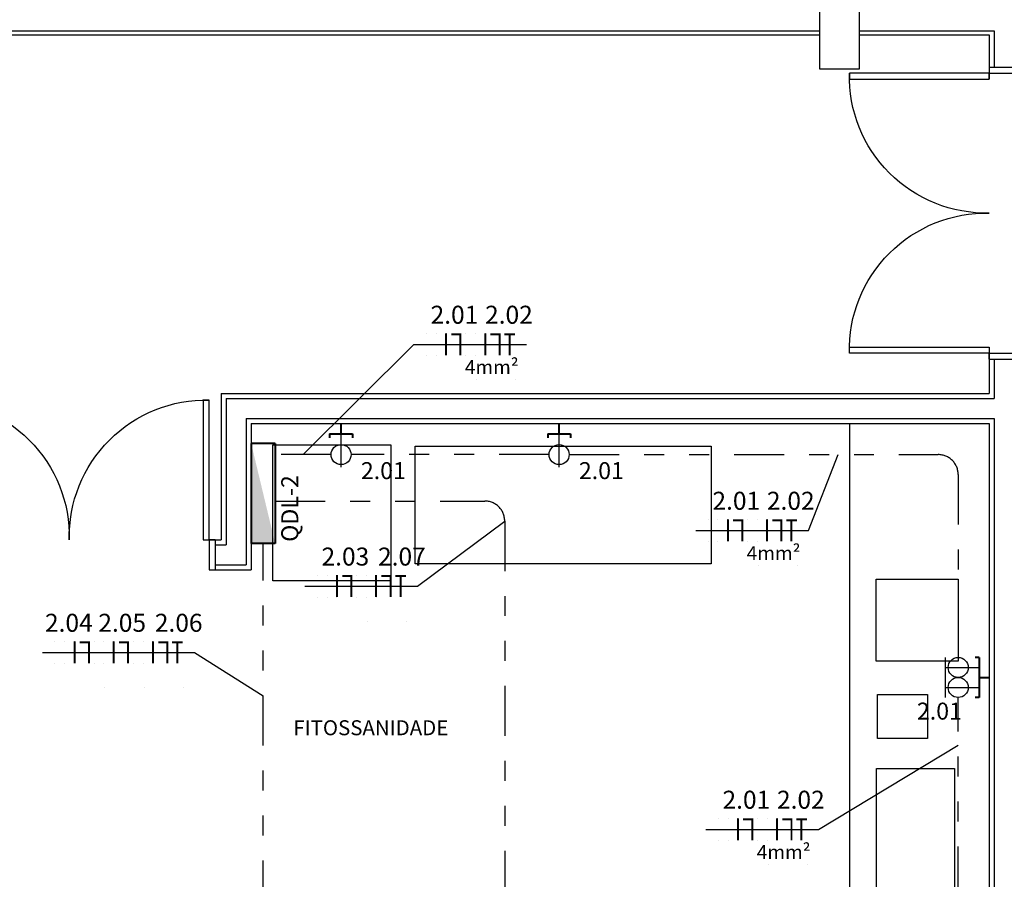
# Model space of a CAD drawing. Units: metres. Extents: x -84.3 to -40.1, y 224.3 to 262.3.
# Drawn here: x -70.8 to -65.8, y 245.8 to 250.1 of the extents above; entities that cross this region are included whole.
import ezdxf
from ezdxf.enums import TextEntityAlignment as Align

# ---------------------------------------------------------------- set-up
doc = ezdxf.new("R2010")
doc.units = ezdxf.units.M
doc.header["$MEASUREMENT"] = 0
doc.set_wipeout_variables(frame=1)
doc.linetypes.add('DIVIDE2', pattern=[0.625, 0.25, -0.125, 0, -0.125, 0, -0.125])
for name, color, linetype, lineweight in [('ARUP-ELE-DEVC-RECP', 3, 'Continuous', 30), ('ARUP-ELE-FIAÇAO', 4, 'Continuous', 30), ('E-POWR-EQPM', 3, 'Continuous', 40), ('E-POWR-PANL', 3, 'Continuous', 40), ('E-TEXT', 4, 'Continuous', 30), ('E-WIRE-APARENTE', 102, 'DIVIDE2', 30)]:
    doc.layers.add(name, color=color, linetype=linetype, lineweight=lineweight)
for name, color, linetype in [('TW-073-IFAL-ARQ-MARAGOGI-EXE-104-R02$0$A-ALV ACABADA', 8, 'Continuous'), ('TW-073-IFAL-ARQ-MARAGOGI-EXE-104-R02$0$A-ALVENARIA', 8, 'Continuous'), ('TW-073-IFAL-ARQ-MARAGOGI-EXE-104-R02$0$A-CAIXILHO', 8, 'Continuous'), ('TW-073-IFAL-ARQ-MARAGOGI-EXE-104-R02$0$A-ESTRUTURA', 8, 'Continuous'), ('TW-073-IFAL-ARQ-MARAGOGI-EXE-104-R02$0$A-MARCENARIA', 8, 'Continuous'), ('TW-073-IFAL-ARQ-MARAGOGI-EXE-104-R02$0$A-MOBILIÁRIO', 8, 'Continuous'), ('TW-073-IFAL-ARQ-MARAGOGI-EXE-104-R02$0$A-TEXTO', 8, 'Continuous'), ('TW-073-IFAL-ARQ-MARAGOGI-EXE-104-R02$0$ARQ_LAYOUT', 8, 'Continuous'), ('XREF', 4, 'Continuous')]:
    doc.layers.add(name, color=color, linetype=linetype)
doc.styles.get("Standard").update_dxf_attribs({"font": 'GOTHIC.TTF'})
doc.styles.add('TW-073-IFAL-ARQ-MARAGOGI-EXE-104-R02$0$ARQ_TEXT', font='romans.shx')

# ---------------------------------------------------------------- blocks, each defined once
blk = doc.blocks.new('A$C0DE61EE5')
at = {"layer": 'ARUP-ELE-DEVC-RECP'}
for p, q in [((0.0002, 0.1671), (0.1002, 0.1671)), ((0.0502, 0.1671), (0.0502, 0))]:
    blk.add_line(p, q, dxfattribs=at)
blk.add_circle((0.0502, 0.1043), 0.0502, dxfattribs=at)
blk = doc.blocks.new('*U11')
at = {"layer": 'E-POWR-EQPM'}
for p, q in [((-0.1, 0.0513), (-0.1, 0.0711)), ((0.1, 0.0513), (-0.1, 0.0513)), ((0, 0.0513), (0, 0)), ((0.1, 0.0513), (0.1, 0.0711))]:
    blk.add_line(p, q, dxfattribs=at)
at = {"layer": 'ARUP-ELE-DEVC-RECP'}
for p in [(-0.1002, 0.0513), (-0.0002, 0.0513)]:
    blk.add_blockref('A$C0DE61EE5', p, dxfattribs=at)
blk.add_attdef('CIR', text='', height=0.13, dxfattribs=at).set_placement((0, 0.2497), align=Align.CENTER)
blk = doc.blocks.new('A$C2C433931')
at = {"layer": 'ARUP-ELE-DEVC-RECP'}
blk.add_line((0.0502, 0.1671), (0.0502, 0), dxfattribs=at)
blk.add_circle((0.0502, 0.1043), 0.0502, dxfattribs=at)
blk = doc.blocks.new('TOM_127_10_BAIXA_10X5')
at = {"layer": 'E-POWR-EQPM'}
for p, q in [((-0.0571, 0.0513), (-0.0571, 0.0711)), ((0.0571, 0.0513), (-0.0571, 0.0513)), ((0, 0.0513), (0, 0)), ((0.0571, 0.0513), (0.0571, 0.0711))]:
    blk.add_line(p, q, dxfattribs=at)
at = {"layer": 'ARUP-ELE-DEVC-RECP'}
blk.add_blockref('A$C2C433931', (-0.0502, 0.0513), dxfattribs=at)
blk.add_attdef('CIR', text='', height=0.13, dxfattribs=at).set_placement((0, 0.2497), align=Align.CENTER)
blk = doc.blocks.new('QUADRO_LUZ_EMERG')
at = {"layer": 'E-POWR-PANL'}
for p, q in [((0.375, 0.09), (-0.375, 0.09)), ((-0.375, -0.09), (-0.375, 0.09)), ((0.375, -0.09), (0.375, 0.09)), ((0.375, -0.09), (-0.375, -0.09))]:
    blk.add_line(p, q, dxfattribs=at)
at = {"layer": 'E-POWR-PANL', "color": 20}
blk.add_solid([(0.375, 0.09), (-0.375, 0.09), (-0.375, -0.09)], dxfattribs=at)
blk = doc.blocks.new('*U30')
at = {"layer": 'ARUP-ELE-FIAÇAO', "color": 255}
for p, q in [((0.0812, 0.3343), (0.0812, 0.3343)), ((0.0812, 0.3343), (0.0812, 0.3343)), ((0.0812, 0.3343), (0.0812, 0.3343)), ((0.1305, 0.3343), (0.1305, 0.3343)), ((0.1305, 0.3343), (0.1305, 0.3343)), ((0.1305, 0.3343), (0.1305, 0.3343)), ((0.1798, 0.3343), (0.1798, 0.3343)), ((0.0812, 0.2244), (0.0812, 0.2244)), ((0.1305, 0.2244), (0.1305, 0.2244)), ((0.1798, 0.2243), (0.1798, 0.2243)), ((0.3315, 0.1016), (0.3315, 0.1016))]:
    blk.add_line(p, q, dxfattribs=at)
at = {"layer": 'ARUP-ELE-FIAÇAO'}
blk.add_line((0.0191, 0.2782), (0.387, 0.2782), dxfattribs=at)
at = {"layer": 'ARUP-ELE-FIAÇAO', "color": 1}
for points in [[(0.0812, 0.3343, 0.01, 0.01, 0), (0.0812, 0.3343, 0, 0, 0)], [(0.1305, 0.3343, 0.01, 0.01, 0), (0.1305, 0.3343, 0, 0, 0)], [(0.1798, 0.3343, 0.01, 0.01, 0), (0.1798, 0.2243, 0, 0, 0)], [(0.206, 0.3293, 0.01, 0.01, 0), (0.2517, 0.3293, 0, 0, 0)], [(0.2517, 0.3343, 0.01, 0.01, 0), (0.2517, 0.2243, 0, 0, 0)], [(0.3315, 0.1016, 0.01, 0.01, 0), (0.3315, 0.1016, 0, 0, 0)]]:
    blk.add_lwpolyline(points, format="xyseb", dxfattribs=at)
at = {"layer": 'ARUP-ELE-FIAÇAO'}
for tag, height, p in [('CIR', 0.13, (0.222, 0.3702)), ('COM', 0.08, (0.1356, 0.1296)), ('BIT', 0.08, (0.2126, 0.0109))]:
    blk.add_attdef(tag, text='', height=height, dxfattribs=at).set_placement(p, align=Align.CENTER)
blk = doc.blocks.new('*U29')
at = {"layer": 'ARUP-ELE-FIAÇAO', "color": 255}
for p, q in [((0.0812, 0.3343), (0.0812, 0.3343)), ((0.0812, 0.3343), (0.0812, 0.3343)), ((0.0812, 0.3343), (0.0812, 0.3343)), ((0.1305, 0.3343), (0.1305, 0.3343)), ((0.1305, 0.3343), (0.1305, 0.3343)), ((0.1305, 0.3343), (0.1305, 0.3343)), ((0.1798, 0.3343), (0.1798, 0.3343)), ((0.0812, 0.2244), (0.0812, 0.2244)), ((0.1305, 0.2244), (0.1305, 0.2244)), ((0.1798, 0.2243), (0.1798, 0.2243)), ((0.3315, 0.1016), (0.3315, 0.1016))]:
    blk.add_line(p, q, dxfattribs=at)
at = {"layer": 'ARUP-ELE-FIAÇAO'}
blk.add_line((0.0191, 0.2782), (0.387, 0.2782), dxfattribs=at)
at = {"layer": 'ARUP-ELE-FIAÇAO', "color": 1}
for points in [[(0.0812, 0.3343, 0.01, 0.01, 0), (0.0812, 0.3343, 0, 0, 0)], [(0.1305, 0.3343, 0.01, 0.01, 0), (0.1305, 0.3343, 0, 0, 0)], [(0.1798, 0.3343, 0.01, 0.01, 0), (0.1798, 0.2243, 0, 0, 0)], [(0.206, 0.3293, 0.01, 0.01, 0), (0.2517, 0.3293, 0, 0, 0)], [(0.2517, 0.3343, 0.01, 0.01, 0), (0.2517, 0.2243, 0, 0, 0)], [(0.2756, 0.3293, 0.01, 0.01, 0), (0.3289, 0.3293, 0, 0, 0)], [(0.3017, 0.3318, 0.01, 0.01, 0), (0.3017, 0.2243, 0, 0, 0)], [(0.3315, 0.1016, 0.01, 0.01, 0), (0.3315, 0.1016, 0, 0, 0)]]:
    blk.add_lwpolyline(points, format="xyseb", dxfattribs=at)
at = {"layer": 'ARUP-ELE-FIAÇAO'}
for tag, height, p in [('CIR', 0.13, (0.222, 0.3702)), ('COM', 0.08, (0.1356, 0.1296)), ('BIT', 0.08, (0.2126, 0.0109))]:
    blk.add_attdef(tag, text='', height=height, dxfattribs=at).set_placement(p, align=Align.CENTER)
blk = doc.blocks.new('TW-073-IFAL-ARQ-MARAGOGI-EXE-104-R02$0$pt2fl')
at = {"layer": 'TW-073-IFAL-ARQ-MARAGOGI-EXE-104-R02$0$A-CAIXILHO', "linetype": 'ByBlock', "lineweight": -2}
for points in [[(-0.73, 0), (-0.7, 0), (-0.7, 0.15), (-0.73, 0.15)], [(0.73, 0), (0.7, 0), (0.7, 0.15), (0.73, 0.15)]]:
    blk.add_lwpolyline(points, dxfattribs=at)
for points in [[(-0.7, 0), (-0.7, -0.7), (-0.67, -0.7), (-0.67, 0)], [(0.7, 0), (0.7, -0.7), (0.67, -0.7), (0.67, 0)]]:
    blk.add_lwpolyline(points, close=True, dxfattribs=at)
at = {"layer": 'TW-073-IFAL-ARQ-MARAGOGI-EXE-104-R02$0$A-CAIXILHO', "linetype": 'ByBlock', "lineweight": -2, "ltscale": 0.1}
for centre, start, end in [((-0.685, -0.015), 268.7455, 1.2545), ((0.685, -0.015), 178.7455, 271.2545)]:
    blk.add_arc(centre, 0.6852, start, end, dxfattribs=at)
blk = doc.blocks.new('TW-073-IFAL-ARQ-MARAGOGI-EXE-104-R02')
at = {"layer": 'TW-073-IFAL-ARQ-MARAGOGI-EXE-104-R02$0$A-ALV ACABADA', "ltscale": 10}
for p, q in [((0.225, 12.005), (13.425, 12.005)), ((13.625, 12.005), (14.275, 12.005)), ((14.275, 12.005), (14.275, 11.7825)), ((14.275, 10.4425), (14.275, 10.21)), ((10.4325, 10.21), (10.4325, 9.4775)), ((10.4325, 10.21), (14.275, 10.21)), ((10.5825, 10.06), (14.275, 10.06)), ((10.5825, 10.06), (10.5825, 9.3275)), ((14.275, 10.06), (14.275, 0.35)), ((10.3425, 9.4775), (10.4325, 9.4775)), ((10.3725, 9.3275), (10.5825, 9.3275))]:
    blk.add_line(p, q, dxfattribs=at)
at = {"layer": 'TW-073-IFAL-ARQ-MARAGOGI-EXE-104-R02$0$A-ALVENARIA', "ltscale": 10}
for p, q in [((0.225, 12.025), (13.425, 12.025)), ((13.625, 12.025), (14.3, 12.025)), ((14.3, 12.025), (14.3, 11.8425)), ((14.3, 10.3825), (14.3, 10.185)), ((10.4575, 10.185), (10.4575, 9.4525)), ((10.4575, 10.185), (14.3, 10.185)), ((10.5575, 10.085), (14.3, 10.085)), ((10.5575, 10.085), (10.5575, 9.3525)), ((14.3, 10.085), (14.3, 0.325)), ((10.4025, 9.4525), (10.4575, 9.4525)), ((10.4025, 9.3525), (10.5575, 9.3525))]:
    blk.add_line(p, q, dxfattribs=at)
at = {"layer": 'TW-073-IFAL-ARQ-MARAGOGI-EXE-104-R02$0$A-CAIXILHO'}
for p, q in [((14.275, 11.8425), (14.425, 11.8425)), ((14.275, 10.3825), (14.425, 10.3825)), ((10.4025, 9.4775), (10.4025, 9.3275))]:
    blk.add_line(p, q, dxfattribs=at)
at = {"layer": 'TW-073-IFAL-ARQ-MARAGOGI-EXE-104-R02$0$A-MARCENARIA'}
blk.add_line((13.575, 10.06), (13.575, 1), dxfattribs=at)
at = {"layer": 'TW-073-IFAL-ARQ-MARAGOGI-EXE-104-R02$0$A-MOBILIÁRIO'}
blk.add_line((14.1191, 8.871), (13.7091, 8.871), dxfattribs=at)
for points in [[(10.6913, 9.9535), (11.2813, 9.9535), (11.2813, 9.2735), (10.6913, 9.2735)], [(11.4034, 9.9474), (12.8834, 9.9474), (12.8834, 9.3574), (11.4034, 9.3574)], [(13.7091, 9.281), (14.1191, 9.281), (14.1191, 8.871), (13.7091, 8.871)], [(13.7159, 8.7044), (13.9659, 8.7044), (13.9659, 8.4844), (13.7159, 8.4844)], [(13.7102, 8.3335), (14.1002, 8.3335), (14.1002, 7.6335), (13.7102, 7.6335)]]:
    blk.add_lwpolyline(points, close=True, dxfattribs=at)
at = {"layer": 'TW-073-IFAL-ARQ-MARAGOGI-EXE-104-R02$0$ARQ_LAYOUT', "xscale": -1, "rotation": 180}
blk.add_blockref('TW-073-IFAL-ARQ-MARAGOGI-EXE-104-R02$0$pt2fl', (9.6725, 9.4775), dxfattribs=at)
at = {"layer": 'TW-073-IFAL-ARQ-MARAGOGI-EXE-104-R02$0$A-TEXTO', "style": 'TW-073-IFAL-ARQ-MARAGOGI-EXE-104-R02$0$ARQ_TEXT'}
blk.add_text('FITOSSANIDADE', height=0.075, dxfattribs=at).set_placement((10.7935, 8.5005))
blk.add_wipeout([(13.425, 11.835), (13.425, 12.335), (13.625, 12.335), (13.625, 11.835)]).dxf.layer = 'TW-073-IFAL-ARQ-MARAGOGI-EXE-104-R02$0$A-ESTRUTURA'
at = {"layer": 'TW-073-IFAL-ARQ-MARAGOGI-EXE-104-R02$0$A-ESTRUTURA'}
blk.add_lwpolyline([(13.425, 11.835), (13.625, 11.835), (13.625, 12.335), (13.425, 12.335), (13.425, 11.835)], dxfattribs=at)
at = {"layer": 'TW-073-IFAL-ARQ-MARAGOGI-EXE-104-R02$0$ARQ_LAYOUT', "xscale": -1, "rotation": 270}
blk.add_blockref('TW-073-IFAL-ARQ-MARAGOGI-EXE-104-R02$0$pt2fl', (14.275, 11.1125), dxfattribs=at)

msp = doc.modelspace()

# ---------------------------------------------------------------- block references
at = {"layer": 'XREF'}
msp.add_blockref('TW-073-IFAL-ARQ-MARAGOGI-EXE-104-R02', (-80.1938, 238.062), dxfattribs=at)

# ---------------------------------------------------------------- next in the draw order: linework, layer by layer
at = {"layer": 'E-TEXT'}
for p, q in [((-68.7974, 248.5175), (-69.3516, 247.9664)), ((-66.8235, 247.5869), (-66.6744, 247.9664)), ((-68.779, 247.3078), (-68.3431, 247.6341)), ((-69.8955, 246.9765), (-69.5513, 246.7605)), ((-66.7731, 246.0914), (-66.0745, 246.5129))]:
    msp.add_line(p, q, dxfattribs=at)
at = {"layer": 'E-WIRE-APARENTE'}
msp.add_line((-66.0745, 245.7567), (-66.0745, 246.7515), dxfattribs=at)
for points in [[(-69.2118, 247.9664), (-69.4913, 247.9664)], [(-68.1211, 247.9664), (-69.1114, 247.9664)], [(-71.0635, 244.0365), (-69.5513, 244.0365), (-69.5513, 247.522)]]:
    msp.add_lwpolyline(points, dxfattribs=at)
for points in [[(-68.0207, 247.9664), (-66.1745, 247.9664, -0.414214), (-66.0745, 247.8664), (-66.0745, 246.9519)], [(-69.4913, 247.7341), (-68.4431, 247.7341, -0.414214), (-68.3431, 247.6341), (-68.3431, 240.5292, -0.414214), (-68.4431, 240.4292), (-68.4821, 240.4292)]]:
    msp.add_lwpolyline(points, format="xyb", dxfattribs=at)

# ---------------------------------------------------------------- next in the draw order: block references
ref = msp.add_blockref('*U30', (-68.8165, 248.2393))
ref.add_attrib('CIR', '2.01', dxfattribs={"layer": 'ARUP-ELE-FIAÇAO', "color": 3, "height": 0.09}).set_placement((-68.5945, 248.6211), align=Align.CENTER)
ref = msp.add_blockref('*U29', (-68.6205, 248.2393))
ref.add_attrib('CIR', '2.02', dxfattribs={"layer": 'ARUP-ELE-FIAÇAO', "color": 3, "height": 0.09}).set_placement((-68.322, 248.6211), align=Align.CENTER)
ref.add_attrib('BIT', '4mm²', dxfattribs={"layer": 'ARUP-ELE-FIAÇAO', "color": 3, "height": 0.07}).set_placement((-68.4079, 248.369), align=Align.CENTER)
at = {"xscale": 0.666666633035899, "yscale": 0.666666633035899, "zscale": 0.666666633035899, "rotation": 89.99999999999999}
msp.add_blockref('QUADRO_LUZ_EMERG', (-69.5513, 247.772), dxfattribs=at)
ref = msp.add_blockref('*U30', (-67.4066, 247.3087))
ref.add_attrib('CIR', '2.01', dxfattribs={"layer": 'ARUP-ELE-FIAÇAO', "color": 3, "height": 0.09}).set_placement((-67.1846, 247.6905), align=Align.CENTER)
ref = msp.add_blockref('*U29', (-67.2105, 247.3087))
ref.add_attrib('CIR', '2.02', dxfattribs={"layer": 'ARUP-ELE-FIAÇAO', "color": 3, "height": 0.09}).set_placement((-66.9121, 247.6905), align=Align.CENTER)
ref.add_attrib('BIT', '4mm²', dxfattribs={"layer": 'ARUP-ELE-FIAÇAO', "color": 3, "height": 0.07}).set_placement((-66.998, 247.4384), align=Align.CENTER)
ref = msp.add_blockref('*U30', (-69.3621, 247.0296))
ref.add_attrib('CIR', '2.03', dxfattribs={"layer": 'ARUP-ELE-FIAÇAO', "color": 3, "height": 0.09}).set_placement((-69.1401, 247.4114), align=Align.CENTER)
ref = msp.add_blockref('*U29', (-69.166, 247.0296))
ref.add_attrib('CIR', '2.07', dxfattribs={"layer": 'ARUP-ELE-FIAÇAO', "color": 3, "height": 0.09}).set_placement((-68.8574, 247.4114), align=Align.CENTER)
ref = msp.add_blockref('*U30', (-70.6745, 246.6983))
ref.add_attrib('CIR', '2.04', dxfattribs={"layer": 'ARUP-ELE-FIAÇAO', "color": 3, "height": 0.09}).set_placement((-70.5235, 247.0801), align=Align.CENTER)
ref = msp.add_blockref('*U30', (-70.4785, 246.6983))
ref.add_attrib('CIR', '2.05', dxfattribs={"layer": 'ARUP-ELE-FIAÇAO', "color": 3, "height": 0.09}).set_placement((-70.2566, 247.0801), align=Align.CENTER)
ref = msp.add_blockref('*U29', (-70.2825, 246.6983))
ref.add_attrib('CIR', '2.06', dxfattribs={"layer": 'ARUP-ELE-FIAÇAO', "color": 3, "height": 0.09}).set_placement((-69.9739, 247.0801), align=Align.CENTER)
ref = msp.add_blockref('*U30', (-67.3562, 245.8132))
ref.add_attrib('CIR', '2.01', dxfattribs={"layer": 'ARUP-ELE-FIAÇAO', "color": 3, "height": 0.09}).set_placement((-67.1342, 246.195), align=Align.CENTER)
ref = msp.add_blockref('*U29', (-67.1601, 245.8132))
ref.add_attrib('CIR', '2.02', dxfattribs={"layer": 'ARUP-ELE-FIAÇAO', "color": 3, "height": 0.09}).set_placement((-66.8617, 246.195), align=Align.CENTER)
ref.add_attrib('BIT', '4mm²', dxfattribs={"layer": 'ARUP-ELE-FIAÇAO', "color": 3, "height": 0.07}).set_placement((-66.9476, 245.9429), align=Align.CENTER)
at = {"layer": 'ARUP-ELE-DEVC-RECP'}
ref = msp.add_blockref('TOM_127_10_BAIXA_10X5', (-69.1616, 248.122), dxfattribs=dict(at, rotation=180))
ref.add_attrib('CIR', '2.01', dxfattribs={"height": 0.085}).set_placement((-68.9501, 247.8437), align=Align.CENTER)
ref = msp.add_blockref('TOM_127_10_BAIXA_10X5', (-68.0709, 248.122), dxfattribs=dict(at, rotation=180))
ref.add_attrib('CIR', '2.01', dxfattribs={"height": 0.085}).set_placement((-67.8594, 247.8437), align=Align.CENTER)
ref = msp.add_blockref('*U11', (-65.9188, 246.8517), dxfattribs=dict(at, rotation=90.00000000000001))
ref.add_attrib('CIR', '2.01', dxfattribs={"height": 0.085}).set_placement((-66.1685, 246.6408), align=Align.CENTER)

# ---------------------------------------------------------------- next in the draw order: texts
at = {"layer": 'ARUP-ELE-DEVC-RECP', "insert": (-69.4607, 247.53), "char_height": 0.085, "width": 0.34989, "attachment_point": 1, "rotation": 90}
msp.add_mtext('QDL-2', dxfattribs=at)

doc.saveas('drawing.dxf')
